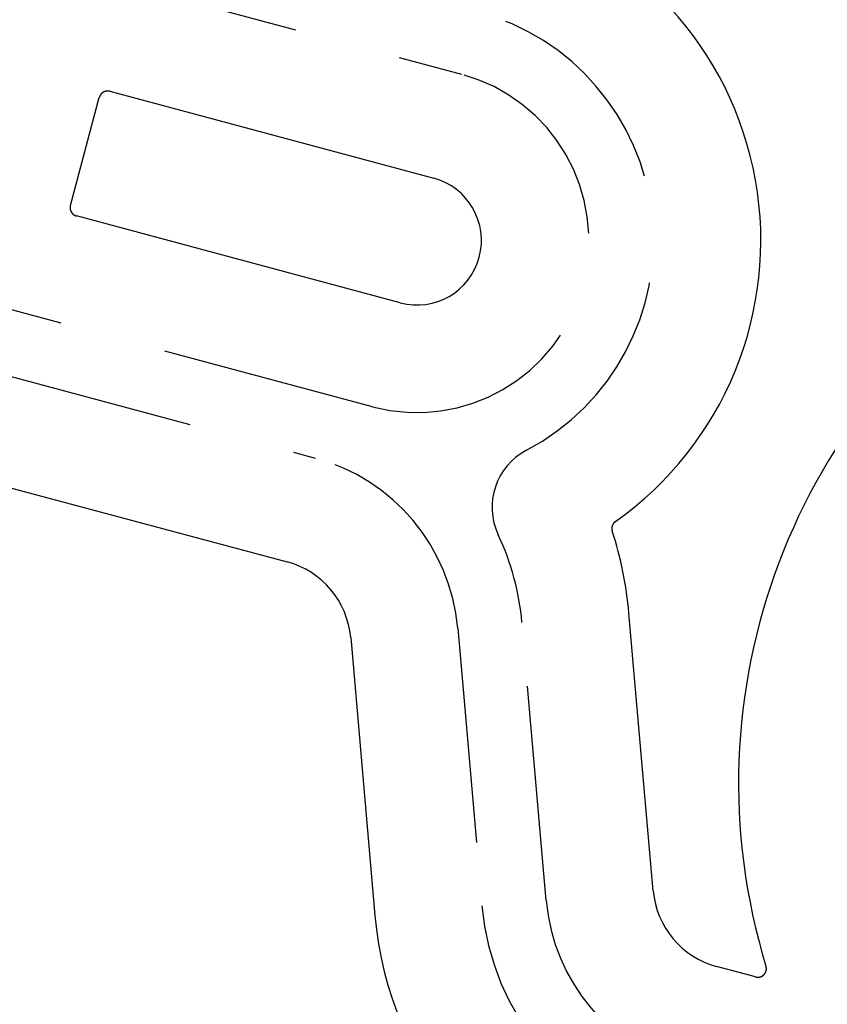
# Model space of a CAD drawing. Extents: x 190 to 450, y -416 to 386.
# Drawn here: x 322 to 332, y -293 to -282 of the extents above; entities that cross this region are included whole.
import ezdxf

# ---------------------------------------------------------------- set-up
doc = ezdxf.new("R2010")
doc.units = 0
doc.header["$LTSCALE"] = 10
doc.linetypes.add('VERDECKT', pattern=[0.375, 0.25, -0.125])
doc.layers.get('0').update_dxf_attribs({"linetype": 'CONTINUOUS'})
doc.layers.add('STEMPEL', color=3, linetype='CONTINUOUS')

# ---------------------------------------------------------------- blocks, each defined once
blk = doc.blocks.new('A$C021FFA8E')
at = {"color": 1, "linetype": 'VERDECKT'}
for p, q in [((2.67353, 4.52633), (7.0202, 3.36165)), ((5.98492, -0.50206), (1.63825, 0.66263)), ((1.44414, -0.06182), (5.3172, -1.0996)), ((6.9763, -3.07683), (7.25877, -6.30557)), ((8.00592, -6.2402), (7.72344, -3.01147))]:
    blk.add_line(p, q, dxfattribs=at)
for p, q in [((2.47062, 1.83722), (2.80709, 3.09292)), ((2.92956, 3.16363), (6.69667, 2.15424)), ((6.30844, 0.70535), (2.54133, 1.71474)), ((1.70017, -1.42451), (4.99368, -2.30701)), ((9.25116, -6.13125), (8.96869, -2.90252)), ((5.73105, -3.18578), (6.01353, -6.41451)), ((10.44103, -7.13127), (9.98854, -7.01002))]:
    blk.add_line(p, q)
for points in [[(2.92956, 3.16363, 0), (2.92917, 3.16374, 0), (2.92877, 3.16384, 0), (2.92837, 3.16394, 0), (2.92797, 3.16405, 0), (2.92757, 3.16414, 0), (2.92717, 3.16424, 0), (2.92677, 3.16434, 0), (2.92637, 3.16443, 0), (2.92597, 3.16452, 0), (2.92557, 3.16461, 0), (2.92517, 3.1647, 0), (2.92477, 3.16479, 0), (2.92437, 3.16488, 0), (2.92397, 3.16496, 0), (2.92357, 3.16504, 0), (2.92317, 3.16512, 0), (2.92276, 3.1652, 0), (2.92236, 3.16528, 0), (2.92196, 3.16536, 0), (2.92155, 3.16543, 0), (2.92115, 3.1655, 0), (2.92075, 3.16557, 0), (2.92034, 3.16564, 0), (2.91994, 3.16571, 0), (2.91954, 3.16578, 0), (2.91913, 3.16584, 0), (2.91873, 3.1659, 0), (2.91832, 3.16596, 0), (2.91792, 3.16602, 0), (2.91751, 3.16608, 0), (2.9171, 3.16614, 0), (2.9167, 3.16619, 0), (2.91629, 3.16624, 0), (2.91589, 3.16629, 0), (2.91548, 3.16634, 0), (2.91507, 3.16639, 0), (2.91467, 3.16643, 0), (2.91426, 3.16648, 0), (2.91385, 3.16652, 0), (2.91344, 3.16656, 0), (2.91304, 3.1666, 0), (2.91263, 3.16664, 0), (2.91222, 3.16667, 0), (2.91181, 3.16671, 0), (2.91141, 3.16674, 0), (2.911, 3.16677, 0), (2.91059, 3.1668, 0), (2.91018, 3.16683, 0), (2.90977, 3.16685, 0), (2.90936, 3.16688, 0), (2.90896, 3.1669, 0), (2.90855, 3.16692, 0), (2.90814, 3.16694, 0), (2.90773, 3.16696, 0), (2.90732, 3.16697, 0), (2.90691, 3.16699, 0), (2.9065, 3.167, 0), (2.90609, 3.16701, 0), (2.90568, 3.16702, 0), (2.90527, 3.16703, 0), (2.90487, 3.16703, 0), (2.90446, 3.16704, 0), (2.90405, 3.16704, 0), (2.90364, 3.16704, 0), (2.90323, 3.16704, 0), (2.90282, 3.16704, 0), (2.90241, 3.16703, 0), (2.902, 3.16703, 0), (2.90159, 3.16702, 0), (2.90118, 3.16701, 0), (2.90077, 3.167, 0), (2.90036, 3.16699, 0), (2.89995, 3.16697, 0), (2.89954, 3.16695, 0), (2.89913, 3.16694, 0), (2.89872, 3.16692, 0), (2.89831, 3.1669, 0), (2.8979, 3.16687, 0), (2.89749, 3.16685, 0), (2.89709, 3.16682, 0), (2.89668, 3.16679, 0), (2.89627, 3.16677, 0), (2.89586, 3.16673, 0), (2.89545, 3.1667, 0), (2.89504, 3.16667, 0), (2.89463, 3.16663, 0), (2.89422, 3.16659, 0), (2.89381, 3.16655, 0), (2.89341, 3.16651, 0), (2.893, 3.16647, 0), (2.89259, 3.16642, 0), (2.89218, 3.16638, 0), (2.89177, 3.16633, 0), (2.89136, 3.16628, 0), (2.89096, 3.16623, 0), (2.89055, 3.16617, 0), (2.89014, 3.16612, 0), (2.88973, 3.16606, 0), (2.88933, 3.166, 0), (2.88892, 3.16594, 0), (2.88851, 3.16588, 0), (2.88811, 3.16582, 0), (2.8877, 3.16576, 0), (2.8873, 3.16569, 0), (2.88689, 3.16562, 0), (2.88649, 3.16555, 0), (2.88608, 3.16548, 0), (2.88568, 3.16541, 0), (2.88528, 3.16533, 0), (2.88487, 3.16526, 0), (2.88447, 3.16518, 0), (2.88407, 3.1651, 0), (2.88367, 3.16502, 0), (2.88327, 3.16493, 0), (2.88287, 3.16485, 0), (2.88246, 3.16476, 0), (2.88206, 3.16468, 0), (2.88166, 3.16459, 0), (2.88126, 3.1645, 0), (2.88087, 3.1644, 0), (2.88047, 3.16431, 0), (2.88007, 3.16421, 0), (2.87967, 3.16412, 0), (2.87927, 3.16402, 0), (2.87888, 3.16392, 0), (2.87848, 3.16381, 0), (2.87808, 3.16371, 0), (2.87769, 3.1636, 0), (2.87729, 3.1635, 0), (2.8769, 3.16339, 0), (2.8765, 3.16328, 0), (2.87611, 3.16316, 0), (2.87572, 3.16305, 0), (2.87532, 3.16294, 0), (2.87493, 3.16282, 0), (2.87454, 3.1627, 0), (2.87415, 3.16258, 0), (2.87376, 3.16246, 0), (2.87337, 3.16234, 0), (2.87298, 3.16221, 0), (2.87259, 3.16208, 0), (2.8722, 3.16196, 0), (2.87181, 3.16183, 0), (2.87142, 3.1617, 0), (2.87104, 3.16156, 0), (2.87065, 3.16143, 0), (2.87027, 3.16129, 0), (2.86988, 3.16115, 0), (2.86949, 3.16102, 0), (2.86911, 3.16087, 0), (2.86873, 3.16073, 0), (2.86834, 3.16059, 0), (2.86796, 3.16044, 0), (2.86758, 3.1603, 0), (2.8672, 3.16015, 0), (2.86682, 3.16, 0), (2.86644, 3.15985, 0), (2.86606, 3.15969, 0), (2.86568, 3.15954, 0), (2.8653, 3.15938, 0), (2.86492, 3.15922, 0), (2.86454, 3.15906, 0), (2.86417, 3.1589, 0), (2.86379, 3.15874, 0), (2.86342, 3.15858, 0), (2.86304, 3.15841, 0), (2.86267, 3.15824, 0), (2.86229, 3.15807, 0), (2.86192, 3.1579, 0), (2.86155, 3.15773, 0), (2.86118, 3.15756, 0), (2.86081, 3.15738, 0), (2.86044, 3.15721, 0), (2.86007, 3.15703, 0), (2.8597, 3.15685, 0), (2.85933, 3.15667, 0), (2.85896, 3.15649, 0), (2.8586, 3.1563, 0), (2.85823, 3.15612, 0), (2.85787, 3.15593, 0), (2.8575, 3.15574, 0), (2.85714, 3.15555, 0), (2.85677, 3.15536, 0), (2.85641, 3.15516, 0), (2.85605, 3.15497, 0), (2.85569, 3.15477, 0), (2.85533, 3.15457, 0), (2.85497, 3.15437, 0), (2.85461, 3.15417, 0), (2.85425, 3.15397, 0), (2.8539, 3.15377, 0), (2.85354, 3.15356, 0), (2.85319, 3.15336, 0), (2.85283, 3.15315, 0), (2.85248, 3.15294, 0), (2.85213, 3.15273, 0), (2.85177, 3.15251, 0), (2.85142, 3.1523, 0), (2.85107, 3.15208, 0), (2.85073, 3.15187, 0), (2.85038, 3.15165, 0), (2.85003, 3.15143, 0), (2.84969, 3.15121, 0), (2.84934, 3.15099, 0), (2.849, 3.15076, 0), (2.84865, 3.15054, 0), (2.84831, 3.15031, 0), (2.84797, 3.15009, 0), (2.84763, 3.14986, 0), (2.84729, 3.14963, 0), (2.84695, 3.14939, 0), (2.84662, 3.14916, 0), (2.84628, 3.14893, 0), (2.84595, 3.14869, 0), (2.84561, 3.14845, 0), (2.84528, 3.14821, 0), (2.84495, 3.14797, 0), (2.84462, 3.14773, 0), (2.84429, 3.14749, 0), (2.84396, 3.14725, 0), (2.84363, 3.147, 0), (2.8433, 3.14675, 0), (2.84298, 3.14651, 0), (2.84265, 3.14626, 0), (2.84233, 3.14601, 0), (2.842, 3.14576, 0), (2.84168, 3.1455, 0), (2.84136, 3.14525, 0), (2.84104, 3.14499, 0), (2.84072, 3.14474, 0), (2.84041, 3.14448, 0), (2.84009, 3.14422, 0), (2.83978, 3.14396, 0), (2.83946, 3.14369, 0), (2.83915, 3.14343, 0), (2.83884, 3.14317, 0), (2.83852, 3.1429, 0), (2.83821, 3.14263, 0), (2.83791, 3.14236, 0), (2.8376, 3.14209, 0), (2.83729, 3.14182, 0), (2.83699, 3.14155, 0), (2.83668, 3.14128, 0), (2.83638, 3.141, 0), (2.83608, 3.14073, 0), (2.83578, 3.14045, 0), (2.83548, 3.14017, 0), (2.83518, 3.13989, 0), (2.83488, 3.13961, 0), (2.83458, 3.13933, 0), (2.83429, 3.13904, 0), (2.83399, 3.13876, 0), (2.8337, 3.13847, 0), (2.83341, 3.13819, 0), (2.83312, 3.1379, 0), (2.83283, 3.13761, 0), (2.83254, 3.13732, 0), (2.83225, 3.13703, 0), (2.83197, 3.13673, 0), (2.83168, 3.13644, 0), (2.8314, 3.13614, 0), (2.83111, 3.13585, 0), (2.83083, 3.13555, 0), (2.83055, 3.13525, 0), (2.83027, 3.13495, 0), (2.83, 3.13465, 0), (2.82972, 3.13434, 0), (2.82944, 3.13404, 0), (2.82917, 3.13374, 0), (2.8289, 3.13343, 0), (2.82863, 3.13312, 0), (2.82836, 3.13281, 0), (2.82809, 3.1325, 0), (2.82782, 3.13219, 0), (2.82755, 3.13188, 0), (2.82729, 3.13157, 0), (2.82702, 3.13125, 0), (2.82676, 3.13094, 0), (2.8265, 3.13062, 0), (2.82624, 3.1303, 0), (2.82598, 3.12999, 0), (2.82572, 3.12967, 0), (2.82546, 3.12935, 0), (2.82521, 3.12902, 0), (2.82495, 3.1287, 0), (2.8247, 3.12838, 0), (2.82445, 3.12805, 0), (2.8242, 3.12772, 0), (2.82395, 3.1274, 0), (2.8237, 3.12707, 0), (2.82346, 3.12674, 0), (2.82321, 3.12641, 0), (2.82297, 3.12608, 0), (2.82273, 3.12575, 0), (2.82249, 3.12541, 0), (2.82225, 3.12508, 0), (2.82201, 3.12474, 0), (2.82177, 3.12441, 0), (2.82154, 3.12407, 0), (2.8213, 3.12373, 0), (2.82107, 3.12339, 0), (2.82084, 3.12305, 0), (2.82061, 3.12271, 0), (2.82038, 3.12237, 0), (2.82016, 3.12203, 0), (2.81993, 3.12169, 0), (2.81971, 3.12134, 0), (2.81949, 3.121, 0), (2.81927, 3.12065, 0), (2.81905, 3.1203, 0), (2.81883, 3.11996, 0), (2.81861, 3.11961, 0), (2.8184, 3.11926, 0), (2.81818, 3.11891, 0), (2.81797, 3.11855, 0), (2.81776, 3.1182, 0), (2.81755, 3.11785, 0), (2.81734, 3.11749, 0), (2.81714, 3.11714, 0), (2.81693, 3.11678, 0), (2.81673, 3.11643, 0), (2.81652, 3.11607, 0), (2.81632, 3.11571, 0), (2.81612, 3.11535, 0), (2.81593, 3.11499, 0), (2.81573, 3.11463, 0), (2.81554, 3.11427, 0), (2.81534, 3.11391, 0), (2.81515, 3.11354, 0), (2.81496, 3.11318, 0), (2.81477, 3.11281, 0), (2.81458, 3.11245, 0), (2.8144, 3.11208, 0), (2.81421, 3.11171, 0), (2.81403, 3.11135, 0), (2.81385, 3.11098, 0), (2.81367, 3.11061, 0), (2.81349, 3.11024, 0), (2.81331, 3.10987, 0), (2.81314, 3.10949, 0), (2.81297, 3.10912, 0), (2.81279, 3.10875, 0), (2.81262, 3.10837, 0), (2.81245, 3.108, 0), (2.81229, 3.10762, 0), (2.81212, 3.10725, 0), (2.81196, 3.10687, 0), (2.81179, 3.1065, 0), (2.81163, 3.10612, 0), (2.81147, 3.10574, 0), (2.81131, 3.10536, 0), (2.81116, 3.10498, 0), (2.811, 3.1046, 0), (2.81085, 3.10422, 0), (2.8107, 3.10384, 0), (2.81055, 3.10346, 0), (2.8104, 3.10307, 0), (2.81025, 3.10269, 0), (2.81011, 3.10231, 0), (2.80996, 3.10192, 0), (2.80982, 3.10154, 0), (2.80968, 3.10115, 0), (2.80954, 3.10076, 0), (2.8094, 3.10038, 0), (2.80926, 3.09999, 0), (2.80913, 3.0996, 0), (2.809, 3.09921, 0), (2.80887, 3.09882, 0), (2.80874, 3.09843, 0), (2.80861, 3.09804, 0), (2.80848, 3.09765, 0), (2.80836, 3.09726, 0), (2.80823, 3.09687, 0), (2.80811, 3.09648, 0), (2.80799, 3.09608, 0), (2.80787, 3.09569, 0), (2.80776, 3.0953, 0), (2.80764, 3.0949, 0), (2.80753, 3.09451, 0), (2.80741, 3.09411, 0), (2.8073, 3.09372, 0), (2.8072, 3.09332, 0), (2.80709, 3.09292, 0)], [(2.47062, 1.83722, 0), (2.47052, 1.83682, 0), (2.47041, 1.83642, 0), (2.47031, 1.83603, 0), (2.47021, 1.83563, 0), (2.47011, 1.83523, 0), (2.47001, 1.83483, 0), (2.46992, 1.83443, 0), (2.46982, 1.83403, 0), (2.46973, 1.83363, 0), (2.46964, 1.83323, 0), (2.46955, 1.83283, 0), (2.46947, 1.83243, 0), (2.46938, 1.83203, 0), (2.4693, 1.83163, 0), (2.46921, 1.83122, 0), (2.46913, 1.83082, 0), (2.46905, 1.83042, 0), (2.46898, 1.83002, 0), (2.4689, 1.82961, 0), (2.46883, 1.82921, 0), (2.46875, 1.82881, 0), (2.46868, 1.8284, 0), (2.46861, 1.828, 0), (2.46855, 1.8276, 0), (2.46848, 1.82719, 0), (2.46842, 1.82679, 0), (2.46835, 1.82638, 0), (2.46829, 1.82598, 0), (2.46823, 1.82557, 0), (2.46818, 1.82517, 0), (2.46812, 1.82476, 0), (2.46807, 1.82435, 0), (2.46801, 1.82395, 0), (2.46796, 1.82354, 0), (2.46791, 1.82314, 0), (2.46787, 1.82273, 0), (2.46782, 1.82232, 0), (2.46778, 1.82192, 0), (2.46773, 1.82151, 0), (2.46769, 1.8211, 0), (2.46765, 1.82069, 0), (2.46762, 1.82029, 0), (2.46758, 1.81988, 0), (2.46755, 1.81947, 0), (2.46751, 1.81906, 0), (2.46748, 1.81865, 0), (2.46745, 1.81825, 0), (2.46743, 1.81784, 0), (2.4674, 1.81743, 0), (2.46738, 1.81702, 0), (2.46736, 1.81661, 0), (2.46733, 1.8162, 0), (2.46732, 1.81579, 0), (2.4673, 1.81539, 0), (2.46728, 1.81498, 0), (2.46727, 1.81457, 0), (2.46726, 1.81416, 0), (2.46725, 1.81375, 0), (2.46724, 1.81334, 0), (2.46723, 1.81293, 0), (2.46722, 1.81252, 0), (2.46722, 1.81211, 0), (2.46722, 1.8117, 0), (2.46722, 1.81129, 0), (2.46722, 1.81088, 0), (2.46722, 1.81047, 0), (2.46722, 1.81006, 0), (2.46723, 1.80965, 0), (2.46724, 1.80925, 0), (2.46725, 1.80884, 0), (2.46726, 1.80843, 0), (2.46727, 1.80802, 0), (2.46729, 1.80761, 0), (2.4673, 1.8072, 0), (2.46732, 1.80679, 0), (2.46734, 1.80638, 0), (2.46736, 1.80597, 0), (2.46738, 1.80556, 0), (2.46741, 1.80515, 0), (2.46743, 1.80474, 0), (2.46746, 1.80433, 0), (2.46749, 1.80392, 0), (2.46752, 1.80351, 0), (2.46756, 1.8031, 0), (2.46759, 1.8027, 0), (2.46763, 1.80229, 0), (2.46766, 1.80188, 0), (2.4677, 1.80147, 0), (2.46775, 1.80106, 0), (2.46779, 1.80065, 0), (2.46783, 1.80024, 0), (2.46788, 1.79984, 0), (2.46793, 1.79943, 0), (2.46798, 1.79902, 0), (2.46803, 1.79861, 0), (2.46808, 1.7982, 0), (2.46814, 1.7978, 0), (2.46819, 1.79739, 0), (2.46825, 1.79698, 0), (2.46831, 1.79658, 0), (2.46837, 1.79617, 0), (2.46844, 1.79576, 0), (2.4685, 1.79536, 0), (2.46857, 1.79495, 0), (2.46864, 1.79455, 0), (2.4687, 1.79414, 0), (2.46878, 1.79374, 0), (2.46885, 1.79334, 0), (2.46892, 1.79293, 0), (2.469, 1.79253, 0), (2.46908, 1.79213, 0), (2.46916, 1.79173, 0), (2.46924, 1.79132, 0), (2.46932, 1.79092, 0), (2.46941, 1.79052, 0), (2.46949, 1.79012, 0), (2.46958, 1.78972, 0), (2.46967, 1.78932, 0), (2.46976, 1.78892, 0), (2.46985, 1.78852, 0), (2.46995, 1.78812, 0), (2.47004, 1.78772, 0), (2.47014, 1.78733, 0), (2.47024, 1.78693, 0), (2.47034, 1.78653, 0), (2.47044, 1.78614, 0), (2.47055, 1.78574, 0), (2.47065, 1.78534, 0), (2.47076, 1.78495, 0), (2.47087, 1.78455, 0), (2.47098, 1.78416, 0), (2.47109, 1.78377, 0), (2.47121, 1.78337, 0), (2.47132, 1.78298, 0), (2.47144, 1.78259, 0), (2.47156, 1.7822, 0), (2.47168, 1.78181, 0), (2.4718, 1.78141, 0), (2.47192, 1.78102, 0), (2.47205, 1.78063, 0), (2.47217, 1.78025, 0), (2.4723, 1.77986, 0), (2.47243, 1.77947, 0), (2.47256, 1.77908, 0), (2.47269, 1.77869, 0), (2.47283, 1.77831, 0), (2.47296, 1.77792, 0), (2.4731, 1.77754, 0), (2.47324, 1.77715, 0), (2.47338, 1.77677, 0), (2.47352, 1.77638, 0), (2.47367, 1.776, 0), (2.47381, 1.77562, 0), (2.47396, 1.77523, 0), (2.47411, 1.77485, 0), (2.47426, 1.77447, 0), (2.47441, 1.77409, 0), (2.47456, 1.77371, 0), (2.47472, 1.77333, 0), (2.47487, 1.77296, 0), (2.47503, 1.77258, 0), (2.47519, 1.7722, 0), (2.47535, 1.77182, 0), (2.47552, 1.77145, 0), (2.47568, 1.77107, 0), (2.47585, 1.7707, 0), (2.47601, 1.77032, 0), (2.47618, 1.76995, 0), (2.47635, 1.76958, 0), (2.47652, 1.76921, 0), (2.4767, 1.76883, 0), (2.47687, 1.76846, 0), (2.47705, 1.76809, 0), (2.47723, 1.76772, 0), (2.47741, 1.76736, 0), (2.47759, 1.76699, 0), (2.47777, 1.76662, 0), (2.47796, 1.76625, 0), (2.47814, 1.76589, 0), (2.47833, 1.76552, 0), (2.47852, 1.76516, 0), (2.47871, 1.76479, 0), (2.4789, 1.76443, 0), (2.47909, 1.76407, 0), (2.47929, 1.76371, 0), (2.47948, 1.76335, 0), (2.47968, 1.76299, 0), (2.47988, 1.76263, 0), (2.48008, 1.76227, 0), (2.48028, 1.76191, 0), (2.48049, 1.76155, 0), (2.48069, 1.7612, 0), (2.4809, 1.76084, 0), (2.48111, 1.76049, 0), (2.48132, 1.76013, 0), (2.48153, 1.75978, 0), (2.48174, 1.75943, 0), (2.48196, 1.75908, 0), (2.48217, 1.75873, 0), (2.48239, 1.75838, 0), (2.48261, 1.75803, 0), (2.48283, 1.75769, 0), (2.48305, 1.75734, 0), (2.48327, 1.757, 0), (2.48349, 1.75665, 0), (2.48372, 1.75631, 0), (2.48394, 1.75597, 0), (2.48417, 1.75563, 0), (2.4844, 1.75529, 0), (2.48463, 1.75495, 0), (2.48486, 1.75461, 0), (2.4851, 1.75427, 0), (2.48533, 1.75394, 0), (2.48557, 1.7536, 0), (2.4858, 1.75327, 0), (2.48604, 1.75294, 0), (2.48628, 1.7526, 0), (2.48652, 1.75227, 0), (2.48677, 1.75194, 0), (2.48701, 1.75161, 0), (2.48725, 1.75129, 0), (2.4875, 1.75096, 0), (2.48775, 1.75063, 0), (2.488, 1.75031, 0), (2.48825, 1.74998, 0), (2.4885, 1.74966, 0), (2.48875, 1.74934, 0), (2.48901, 1.74902, 0), (2.48926, 1.7487, 0), (2.48952, 1.74838, 0), (2.48978, 1.74806, 0), (2.49004, 1.74775, 0), (2.4903, 1.74743, 0), (2.49056, 1.74712, 0), (2.49083, 1.7468, 0), (2.49109, 1.74649, 0), (2.49136, 1.74618, 0), (2.49162, 1.74587, 0), (2.49189, 1.74556, 0), (2.49216, 1.74525, 0), (2.49243, 1.74495, 0), (2.49271, 1.74464, 0), (2.49298, 1.74434, 0), (2.49325, 1.74403, 0), (2.49353, 1.74373, 0), (2.49381, 1.74343, 0), (2.49409, 1.74313, 0), (2.49437, 1.74283, 0), (2.49465, 1.74254, 0), (2.49493, 1.74224, 0), (2.49521, 1.74194, 0), (2.4955, 1.74165, 0), (2.49578, 1.74136, 0), (2.49607, 1.74106, 0), (2.49636, 1.74077, 0), (2.49665, 1.74048, 0), (2.49694, 1.7402, 0), (2.49723, 1.73991, 0), (2.49752, 1.73962, 0), (2.49782, 1.73934, 0), (2.49811, 1.73905, 0), (2.49841, 1.73877, 0), (2.49871, 1.73849, 0), (2.49901, 1.73821, 0), (2.49931, 1.73793, 0), (2.49961, 1.73765, 0), (2.49991, 1.73738, 0), (2.50022, 1.7371, 0), (2.50052, 1.73683, 0), (2.50083, 1.73655, 0), (2.50113, 1.73628, 0), (2.50144, 1.73601, 0), (2.50175, 1.73574, 0), (2.50206, 1.73547, 0), (2.50237, 1.73521, 0), (2.50269, 1.73494, 0), (2.503, 1.73468, 0), (2.50332, 1.73441, 0), (2.50363, 1.73415, 0), (2.50395, 1.73389, 0), (2.50427, 1.73363, 0), (2.50459, 1.73338, 0), (2.50491, 1.73312, 0), (2.50523, 1.73286, 0), (2.50556, 1.73261, 0), (2.50588, 1.73236, 0), (2.50621, 1.7321, 0), (2.50653, 1.73185, 0), (2.50686, 1.73161, 0), (2.50719, 1.73136, 0), (2.50752, 1.73111, 0), (2.50785, 1.73087, 0), (2.50818, 1.73062, 0), (2.50851, 1.73038, 0), (2.50884, 1.73014, 0), (2.50918, 1.7299, 0), (2.50951, 1.72967, 0), (2.50985, 1.72943, 0), (2.51018, 1.72919, 0), (2.51052, 1.72896, 0), (2.51086, 1.72873, 0), (2.5112, 1.7285, 0), (2.51154, 1.72827, 0), (2.51188, 1.72804, 0), (2.51223, 1.72781, 0), (2.51257, 1.72759, 0), (2.51291, 1.72736, 0), (2.51326, 1.72714, 0), (2.51361, 1.72692, 0), (2.51395, 1.7267, 0), (2.5143, 1.72648, 0), (2.51465, 1.72627, 0), (2.515, 1.72605, 0), (2.51535, 1.72584, 0), (2.5157, 1.72563, 0), (2.51605, 1.72542, 0), (2.51641, 1.72521, 0), (2.51676, 1.725, 0), (2.51712, 1.72479, 0), (2.51747, 1.72459, 0), (2.51783, 1.72438, 0), (2.51819, 1.72418, 0), (2.51855, 1.72398, 0), (2.5189, 1.72378, 0), (2.51926, 1.72358, 0), (2.51963, 1.72339, 0), (2.51999, 1.72319, 0), (2.52035, 1.723, 0), (2.52071, 1.72281, 0), (2.52108, 1.72262, 0), (2.52144, 1.72243, 0), (2.52181, 1.72224, 0), (2.52218, 1.72205, 0), (2.52254, 1.72187, 0), (2.52291, 1.72169, 0), (2.52328, 1.72151, 0), (2.52365, 1.72133, 0), (2.52402, 1.72115, 0), (2.52439, 1.72097, 0), (2.52476, 1.7208, 0), (2.52514, 1.72062, 0), (2.52551, 1.72045, 0), (2.52588, 1.72028, 0), (2.52626, 1.72011, 0), (2.52663, 1.71994, 0), (2.52701, 1.71978, 0), (2.52738, 1.71961, 0), (2.52776, 1.71945, 0), (2.52814, 1.71929, 0), (2.52852, 1.71913, 0), (2.5289, 1.71897, 0), (2.52928, 1.71881, 0), (2.52966, 1.71866, 0), (2.53004, 1.7185, 0), (2.53042, 1.71835, 0), (2.5308, 1.7182, 0), (2.53118, 1.71805, 0), (2.53157, 1.71791, 0), (2.53195, 1.71776, 0), (2.53234, 1.71762, 0), (2.53272, 1.71747, 0), (2.53311, 1.71733, 0), (2.53349, 1.71719, 0), (2.53388, 1.71706, 0), (2.53427, 1.71692, 0), (2.53466, 1.71679, 0), (2.53504, 1.71665, 0), (2.53543, 1.71652, 0), (2.53582, 1.71639, 0), (2.53621, 1.71626, 0), (2.5366, 1.71614, 0), (2.537, 1.71601, 0), (2.53739, 1.71589, 0), (2.53778, 1.71577, 0), (2.53817, 1.71565, 0), (2.53857, 1.71553, 0), (2.53896, 1.71541, 0), (2.53935, 1.7153, 0), (2.53975, 1.71518, 0), (2.54014, 1.71507, 0), (2.54054, 1.71496, 0), (2.54094, 1.71485, 0), (2.54133, 1.71474, 0)], [(8.81094, -1.83691, 0), (8.81061, -1.83714, 0), (8.81029, -1.83738, 0), (8.80997, -1.83761, 0), (8.80964, -1.83785, 0), (8.80932, -1.83808, 0), (8.809, -1.83832, 0), (8.80868, -1.83856, 0), (8.80836, -1.8388, 0), (8.80804, -1.83904, 0), (8.80773, -1.83928, 0), (8.80741, -1.83953, 0), (8.80709, -1.83977, 0), (8.80678, -1.84002, 0), (8.80647, -1.84026, 0), (8.80616, -1.84051, 0), (8.80585, -1.84076, 0), (8.80554, -1.84101, 0), (8.80523, -1.84127, 0), (8.80492, -1.84152, 0), (8.80461, -1.84177, 0), (8.80431, -1.84203, 0), (8.804, -1.84229, 0), (8.8037, -1.84255, 0), (8.8034, -1.8428, 0), (8.8031, -1.84307, 0), (8.80279, -1.84333, 0), (8.8025, -1.84359, 0), (8.8022, -1.84385, 0), (8.8019, -1.84412, 0), (8.8016, -1.84439, 0), (8.80131, -1.84465, 0), (8.80102, -1.84492, 0), (8.80072, -1.84519, 0), (8.80043, -1.84546, 0), (8.80014, -1.84573, 0), (8.79985, -1.84601, 0), (8.79956, -1.84628, 0), (8.79928, -1.84656, 0), (8.79899, -1.84683, 0), (8.7987, -1.84711, 0), (8.79842, -1.84739, 0), (8.79814, -1.84767, 0), (8.79786, -1.84795, 0), (8.79758, -1.84823, 0), (8.7973, -1.84852, 0), (8.79702, -1.8488, 0), (8.79674, -1.84909, 0), (8.79647, -1.84938, 0), (8.79619, -1.84966, 0), (8.79592, -1.84995, 0), (8.79564, -1.85024, 0), (8.79537, -1.85053, 0), (8.7951, -1.85082, 0), (8.79483, -1.85112, 0), (8.79457, -1.85141, 0), (8.7943, -1.85171, 0), (8.79403, -1.852, 0), (8.79377, -1.8523, 0), (8.79351, -1.8526, 0), (8.79324, -1.8529, 0), (8.79298, -1.8532, 0), (8.79272, -1.8535, 0), (8.79247, -1.8538, 0), (8.79221, -1.85411, 0), (8.79195, -1.85441, 0), (8.7917, -1.85472, 0), (8.79144, -1.85503, 0), (8.79119, -1.85533, 0), (8.79094, -1.85564, 0), (8.79069, -1.85595, 0), (8.79044, -1.85626, 0), (8.79019, -1.85658, 0), (8.78995, -1.85689, 0), (8.7897, -1.8572, 0), (8.78946, -1.85752, 0), (8.78922, -1.85783, 0), (8.78897, -1.85815, 0), (8.78873, -1.85847, 0), (8.78849, -1.85879, 0), (8.78826, -1.85911, 0), (8.78802, -1.85943, 0), (8.78779, -1.85975, 0), (8.78755, -1.86007, 0), (8.78732, -1.8604, 0), (8.78709, -1.86072, 0), (8.78686, -1.86105, 0), (8.78663, -1.86138, 0), (8.7864, -1.8617, 0), (8.78617, -1.86203, 0), (8.78595, -1.86236, 0), (8.78573, -1.86269, 0), (8.7855, -1.86302, 0), (8.78528, -1.86336, 0), (8.78506, -1.86369, 0), (8.78484, -1.86402, 0), (8.78463, -1.86436, 0), (8.78441, -1.8647, 0), (8.78419, -1.86503, 0), (8.78398, -1.86537, 0), (8.78377, -1.86571, 0), (8.78356, -1.86605, 0), (8.78335, -1.86639, 0), (8.78314, -1.86673, 0), (8.78294, -1.86707, 0), (8.78273, -1.86742, 0), (8.78253, -1.86776, 0), (8.78232, -1.8681, 0), (8.78212, -1.86845, 0), (8.78192, -1.86879, 0), (8.78173, -1.86914, 0), (8.78153, -1.86949, 0), (8.78134, -1.86984, 0), (8.78114, -1.87018, 0), (8.78095, -1.87053, 0), (8.78076, -1.87088, 0), (8.78057, -1.87123, 0), (8.78038, -1.87159, 0), (8.78019, -1.87194, 0), (8.78001, -1.87229, 0), (8.77983, -1.87264, 0), (8.77964, -1.873, 0), (8.77946, -1.87335, 0), (8.77928, -1.87371, 0), (8.7791, -1.87407, 0), (8.77893, -1.87442, 0), (8.77875, -1.87478, 0), (8.77858, -1.87514, 0), (8.77841, -1.8755, 0), (8.77824, -1.87586, 0), (8.77807, -1.87622, 0), (8.7779, -1.87658, 0), (8.77773, -1.87694, 0), (8.77757, -1.8773, 0), (8.7774, -1.87767, 0), (8.77724, -1.87803, 0), (8.77708, -1.87839, 0), (8.77692, -1.87876, 0), (8.77676, -1.87912, 0), (8.77661, -1.87949, 0), (8.77645, -1.87986, 0), (8.7763, -1.88022, 0), (8.77615, -1.88059, 0), (8.776, -1.88096, 0), (8.77585, -1.88133, 0), (8.7757, -1.8817, 0), (8.77555, -1.88207, 0), (8.77541, -1.88244, 0), (8.77527, -1.88281, 0), (8.77513, -1.88318, 0), (8.77499, -1.88355, 0), (8.77485, -1.88393, 0), (8.77471, -1.8843, 0), (8.77457, -1.88467, 0), (8.77444, -1.88505, 0), (8.77431, -1.88542, 0), (8.77418, -1.8858, 0), (8.77405, -1.88618, 0), (8.77392, -1.88655, 0), (8.77379, -1.88693, 0), (8.77367, -1.88731, 0), (8.77354, -1.88769, 0), (8.77342, -1.88807, 0), (8.7733, -1.88844, 0), (8.77318, -1.88882, 0), (8.77306, -1.8892, 0), (8.77295, -1.88959, 0), (8.77283, -1.88997, 0), (8.77272, -1.89035, 0), (8.77261, -1.89073, 0), (8.7725, -1.89111, 0), (8.77239, -1.8915, 0), (8.77228, -1.89188, 0), (8.77217, -1.89227, 0), (8.77207, -1.89265, 0), (8.77197, -1.89303, 0), (8.77187, -1.89342, 0), (8.77177, -1.89381, 0), (8.77167, -1.89419, 0), (8.77157, -1.89458, 0), (8.77148, -1.89497, 0), (8.77138, -1.89535, 0), (8.77129, -1.89574, 0), (8.7712, -1.89613, 0), (8.77111, -1.89652, 0), (8.77103, -1.89691, 0), (8.77094, -1.8973, 0), (8.77086, -1.89769, 0), (8.77077, -1.89808, 0), (8.77069, -1.89847, 0), (8.77061, -1.89886, 0), (8.77054, -1.89925, 0), (8.77046, -1.89965, 0), (8.77038, -1.90004, 0), (8.77031, -1.90043, 0), (8.77024, -1.90082, 0), (8.77017, -1.90122, 0), (8.7701, -1.90161, 0), (8.77003, -1.90201, 0), (8.76997, -1.9024, 0), (8.7699, -1.9028, 0), (8.76984, -1.90319, 0), (8.76978, -1.90358, 0), (8.76972, -1.90398, 0), (8.76966, -1.90437, 0), (8.76961, -1.90477, 0), (8.76955, -1.90517, 0), (8.7695, -1.90556, 0), (8.76945, -1.90596, 0), (8.7694, -1.90635, 0), (8.76935, -1.90675, 0), (8.76931, -1.90715, 0), (8.76926, -1.90754, 0), (8.76922, -1.90794, 0), (8.76918, -1.90834, 0), (8.76914, -1.90873, 0), (8.7691, -1.90913, 0), (8.76906, -1.90953, 0), (8.76903, -1.90993, 0), (8.76899, -1.91032, 0), (8.76896, -1.91072, 0), (8.76893, -1.91112, 0), (8.7689, -1.91152, 0), (8.76887, -1.91192, 0), (8.76885, -1.91231, 0), (8.76882, -1.91271, 0), (8.7688, -1.91311, 0), (8.76878, -1.91351, 0), (8.76876, -1.91391, 0), (8.76874, -1.91431, 0), (8.76873, -1.91471, 0), (8.76871, -1.9151, 0), (8.7687, -1.9155, 0), (8.76869, -1.9159, 0), (8.76868, -1.9163, 0), (8.76867, -1.9167, 0), (8.76866, -1.9171, 0), (8.76866, -1.9175, 0), (8.76865, -1.9179, 0), (8.76865, -1.9183, 0), (8.76865, -1.9187, 0), (8.76865, -1.91909, 0), (8.76865, -1.91949, 0), (8.76866, -1.91989, 0), (8.76866, -1.92029, 0), (8.76867, -1.92069, 0), (8.76868, -1.92109, 0), (8.76869, -1.92149, 0), (8.76871, -1.92189, 0), (8.76872, -1.92229, 0), (8.76873, -1.92269, 0), (8.76875, -1.92309, 0), (8.76877, -1.92349, 0), (8.76879, -1.92388, 0), (8.76881, -1.92428, 0), (8.76884, -1.92468, 0), (8.76886, -1.92508, 0), (8.76889, -1.92548, 0), (8.76892, -1.92588, 0), (8.76895, -1.92628, 0), (8.76898, -1.92668, 0), (8.76901, -1.92707, 0), (8.76905, -1.92747, 0), (8.76908, -1.92787, 0), (8.76912, -1.92827, 0), (8.76916, -1.92867, 0), (8.7692, -1.92906, 0), (8.76924, -1.92946, 0), (8.76929, -1.92986, 0), (8.76933, -1.93025, 0), (8.76938, -1.93065, 0), (8.76943, -1.93105, 0), (8.76948, -1.93144, 0), (8.76953, -1.93184, 0), (8.76959, -1.93223, 0), (8.76964, -1.93263, 0), (8.7697, -1.93302, 0), (8.76976, -1.93342, 0), (8.76982, -1.93381, 0), (8.76988, -1.93421, 0), (8.76994, -1.9346, 0), (8.77001, -1.935, 0), (8.77007, -1.93539, 0), (8.77014, -1.93578, 0), (8.77021, -1.93618, 0), (8.77028, -1.93657, 0), (8.77035, -1.93696, 0), (8.77043, -1.93735, 0), (8.7705, -1.93774, 0), (8.77058, -1.93814, 0), (8.77066, -1.93853, 0), (8.77074, -1.93892, 0), (8.77082, -1.93931, 0), (8.77091, -1.9397, 0), (8.77099, -1.94009, 0), (8.77108, -1.94048, 0), (8.77117, -1.94087, 0), (8.77126, -1.94126, 0), (8.77135, -1.94164, 0), (8.77144, -1.94203, 0), (8.77153, -1.94242, 0), (8.77163, -1.94281, 0), (8.77173, -1.9432, 0), (8.77183, -1.94358, 0), (8.77193, -1.94397, 0), (8.77203, -1.94435, 0), (8.77213, -1.94474, 0), (8.77224, -1.94512, 0), (8.77234, -1.94551, 0), (8.77245, -1.94589, 0), (8.77256, -1.94628, 0), (8.77267, -1.94666, 0), (8.77279, -1.94704, 0), (8.7729, -1.94743, 0), (8.77302, -1.94781, 0), (8.77313, -1.94819, 0), (8.77325, -1.94857, 0), (8.77337, -1.94895, 0), (8.7735, -1.94933, 0), (8.77362, -1.94971, 0)], [(10.441, -7.13127, 0), (10.4415, -7.13139, 0), (10.4419, -7.13151, 0), (10.4424, -7.13163, 0), (10.4429, -7.13174, 0), (10.4433, -7.13186, 0), (10.4438, -7.13197, 0), (10.4443, -7.13208, 0), (10.4447, -7.13218, 0), (10.4452, -7.13229, 0), (10.4457, -7.13239, 0), (10.4461, -7.13249, 0), (10.4466, -7.13259, 0), (10.4471, -7.13269, 0), (10.4475, -7.13278, 0), (10.448, -7.13287, 0), (10.4485, -7.13296, 0), (10.4489, -7.13305, 0), (10.4494, -7.13313, 0), (10.4499, -7.13321, 0), (10.4503, -7.13329, 0), (10.4508, -7.13337, 0), (10.4513, -7.13345, 0), (10.4518, -7.13352, 0), (10.4522, -7.13359, 0), (10.4527, -7.13366, 0), (10.4532, -7.13373, 0), (10.4536, -7.13379, 0), (10.4541, -7.13385, 0), (10.4546, -7.13391, 0), (10.4551, -7.13397, 0), (10.4555, -7.13402, 0), (10.456, -7.13408, 0), (10.4565, -7.13413, 0), (10.4569, -7.13418, 0), (10.4574, -7.13422, 0), (10.4579, -7.13427, 0), (10.4584, -7.13431, 0), (10.4588, -7.13435, 0), (10.4593, -7.13439, 0), (10.4598, -7.13442, 0), (10.4603, -7.13445, 0), (10.4607, -7.13448, 0), (10.4612, -7.13451, 0), (10.4617, -7.13454, 0), (10.4622, -7.13456, 0), (10.4626, -7.13458, 0), (10.4631, -7.1346, 0), (10.4636, -7.13462, 0), (10.4641, -7.13463, 0), (10.4645, -7.13465, 0), (10.465, -7.13466, 0), (10.4655, -7.13466, 0), (10.466, -7.13467, 0), (10.4664, -7.13467, 0), (10.4669, -7.13467, 0), (10.4674, -7.13467, 0), (10.4679, -7.13467, 0), (10.4683, -7.13466, 0), (10.4688, -7.13466, 0), (10.4693, -7.13465, 0), (10.4698, -7.13463, 0), (10.4702, -7.13462, 0), (10.4707, -7.1346, 0), (10.4712, -7.13458, 0), (10.4717, -7.13456, 0), (10.4722, -7.13454, 0), (10.4726, -7.13451, 0), (10.4731, -7.13448, 0), (10.4736, -7.13445, 0), (10.4741, -7.13442, 0), (10.4745, -7.13438, 0), (10.475, -7.13435, 0), (10.4755, -7.13431, 0), (10.476, -7.13426, 0), (10.4764, -7.13422, 0), (10.4769, -7.13417, 0), (10.4774, -7.13412, 0), (10.4779, -7.13407, 0), (10.4783, -7.13402, 0), (10.4788, -7.13396, 0), (10.4793, -7.13391, 0), (10.4798, -7.13385, 0), (10.4802, -7.13378, 0), (10.4807, -7.13372, 0), (10.4812, -7.13365, 0), (10.4816, -7.13358, 0), (10.4821, -7.13351, 0), (10.4826, -7.13344, 0), (10.4831, -7.13336, 0), (10.4835, -7.13328, 0), (10.484, -7.1332, 0), (10.4845, -7.13312, 0), (10.4849, -7.13304, 0), (10.4854, -7.13295, 0), (10.4859, -7.13286, 0), (10.4863, -7.13277, 0), (10.4868, -7.13267, 0), (10.4873, -7.13258, 0), (10.4877, -7.13248, 0), (10.4882, -7.13238, 0), (10.4887, -7.13228, 0), (10.4891, -7.13217, 0), (10.4896, -7.13206, 0), (10.4901, -7.13196, 0), (10.4905, -7.13184, 0), (10.491, -7.13173, 0), (10.4915, -7.13162, 0), (10.4919, -7.1315, 0), (10.4924, -7.13138, 0), (10.4928, -7.13125, 0), (10.4933, -7.13113, 0), (10.4938, -7.131, 0), (10.4942, -7.13087, 0), (10.4947, -7.13074, 0), (10.4951, -7.13061, 0), (10.4956, -7.13048, 0), (10.496, -7.13034, 0), (10.4965, -7.1302, 0), (10.4969, -7.13006, 0), (10.4974, -7.12991, 0), (10.4979, -7.12977, 0), (10.4983, -7.12962, 0), (10.4988, -7.12947, 0), (10.4992, -7.12932, 0), (10.4997, -7.12916, 0), (10.5001, -7.129, 0), (10.5006, -7.12884, 0), (10.501, -7.12868, 0), (10.5014, -7.12852, 0), (10.5019, -7.12836, 0), (10.5023, -7.12819, 0), (10.5028, -7.12802, 0), (10.5032, -7.12785, 0), (10.5037, -7.12767, 0), (10.5041, -7.1275, 0), (10.5046, -7.12732, 0), (10.505, -7.12714, 0), (10.5054, -7.12696, 0), (10.5059, -7.12677, 0), (10.5063, -7.12659, 0), (10.5067, -7.1264, 0), (10.5072, -7.12621, 0), (10.5076, -7.12601, 0), (10.5081, -7.12582, 0), (10.5085, -7.12562, 0), (10.5089, -7.12542, 0), (10.5093, -7.12522, 0), (10.5098, -7.12502, 0), (10.5102, -7.12481, 0), (10.5106, -7.12461, 0), (10.5111, -7.1244, 0), (10.5115, -7.12418, 0), (10.5119, -7.12397, 0), (10.5123, -7.12375, 0), (10.5128, -7.12354, 0), (10.5132, -7.12332, 0), (10.5136, -7.1231, 0), (10.514, -7.12287, 0), (10.5145, -7.12265, 0), (10.5149, -7.12242, 0), (10.5153, -7.12219, 0), (10.5157, -7.12196, 0), (10.5161, -7.12172, 0), (10.5165, -7.12148, 0), (10.517, -7.12125, 0), (10.5174, -7.12101, 0), (10.5178, -7.12076, 0), (10.5182, -7.12052, 0), (10.5186, -7.12028, 0), (10.519, -7.12003, 0), (10.5194, -7.11978, 0), (10.5198, -7.11953, 0), (10.5202, -7.11927, 0), (10.5206, -7.11902, 0), (10.521, -7.11876, 0), (10.5214, -7.1185, 0), (10.5218, -7.11824, 0), (10.5222, -7.11798, 0), (10.5226, -7.11771, 0), (10.523, -7.11745, 0), (10.5234, -7.11718, 0), (10.5238, -7.11691, 0), (10.5242, -7.11664, 0), (10.5246, -7.11636, 0), (10.525, -7.11609, 0), (10.5254, -7.11581, 0), (10.5257, -7.11553, 0), (10.5261, -7.11525, 0), (10.5265, -7.11497, 0), (10.5269, -7.11468, 0), (10.5273, -7.1144, 0), (10.5277, -7.11411, 0), (10.528, -7.11382, 0), (10.5284, -7.11353, 0), (10.5288, -7.11323, 0), (10.5292, -7.11294, 0), (10.5295, -7.11264, 0), (10.5299, -7.11234, 0), (10.5303, -7.11204, 0), (10.5306, -7.11174, 0), (10.531, -7.11144, 0), (10.5314, -7.11113, 0), (10.5317, -7.11082, 0), (10.5321, -7.11051, 0), (10.5324, -7.1102, 0), (10.5328, -7.10989, 0), (10.5332, -7.10958, 0), (10.5335, -7.10926, 0), (10.5339, -7.10894, 0), (10.5342, -7.10862, 0), (10.5346, -7.1083, 0), (10.5349, -7.10798, 0), (10.5353, -7.10765, 0), (10.5356, -7.10733, 0), (10.536, -7.107, 0), (10.5363, -7.10667, 0), (10.5366, -7.10634, 0), (10.537, -7.10601, 0), (10.5373, -7.10567, 0), (10.5377, -7.10534, 0), (10.538, -7.105, 0), (10.5383, -7.10466, 0), (10.5387, -7.10432, 0), (10.539, -7.10398, 0), (10.5393, -7.10363, 0), (10.5397, -7.10329, 0), (10.54, -7.10294, 0), (10.5403, -7.10259, 0), (10.5406, -7.10224, 0), (10.5409, -7.10189, 0), (10.5413, -7.10154, 0), (10.5416, -7.10118, 0), (10.5419, -7.10082, 0), (10.5422, -7.10047, 0), (10.5425, -7.10011, 0), (10.5428, -7.09974, 0), (10.5432, -7.09938, 0), (10.5435, -7.09902, 0), (10.5438, -7.09865, 0), (10.5441, -7.09828, 0), (10.5444, -7.09791, 0), (10.5447, -7.09754, 0), (10.545, -7.09717, 0), (10.5453, -7.0968, 0), (10.5456, -7.09642, 0), (10.5459, -7.09605, 0), (10.5462, -7.09567, 0), (10.5464, -7.09529, 0), (10.5467, -7.09491, 0), (10.547, -7.09453, 0), (10.5473, -7.09414, 0), (10.5476, -7.09376, 0), (10.5479, -7.09337, 0), (10.5481, -7.09299, 0), (10.5484, -7.0926, 0), (10.5487, -7.09221, 0), (10.549, -7.09182, 0), (10.5492, -7.09143, 0), (10.5495, -7.09103, 0), (10.5498, -7.09064, 0), (10.55, -7.09024, 0), (10.5503, -7.08985, 0), (10.5506, -7.08945, 0), (10.5508, -7.08905, 0), (10.5511, -7.08865, 0), (10.5513, -7.08825, 0), (10.5516, -7.08785, 0), (10.5519, -7.08744, 0), (10.5521, -7.08704, 0), (10.5524, -7.08663, 0), (10.5526, -7.08622, 0), (10.5528, -7.08582, 0), (10.5531, -7.08541, 0), (10.5533, -7.085, 0), (10.5536, -7.08458, 0), (10.5538, -7.08417, 0), (10.554, -7.08376, 0), (10.5543, -7.08334, 0), (10.5545, -7.08293, 0), (10.5547, -7.08251, 0), (10.555, -7.08209, 0), (10.5552, -7.08167, 0), (10.5554, -7.08125, 0), (10.5556, -7.08083, 0), (10.5558, -7.08041, 0), (10.5561, -7.07998, 0), (10.5563, -7.07956, 0), (10.5565, -7.07913, 0), (10.5567, -7.07871, 0), (10.5569, -7.07828, 0), (10.5571, -7.07785, 0), (10.5573, -7.07742, 0), (10.5575, -7.07699, 0), (10.5577, -7.07656, 0), (10.5579, -7.07613, 0), (10.5581, -7.07569, 0), (10.5583, -7.07526, 0), (10.5585, -7.07482, 0), (10.5587, -7.07439, 0), (10.5589, -7.07395, 0), (10.5591, -7.07351, 0), (10.5592, -7.07307, 0), (10.5594, -7.07263, 0), (10.5596, -7.07219, 0), (10.5598, -7.07175, 0), (10.56, -7.07131, 0), (10.5601, -7.07086, 0), (10.5603, -7.07042, 0), (10.5605, -7.06998, 0), (10.5606, -7.06953, 0), (10.5608, -7.06908, 0), (10.561, -7.06863, 0), (10.5611, -7.06819, 0), (10.5613, -7.06774, 0), (10.5614, -7.06729, 0), (10.5616, -7.06684, 0), (10.5617, -7.06638, 0), (10.5619, -7.06593, 0), (10.562, -7.06548, 0), (10.5622, -7.06502, 0), (10.5623, -7.06457, 0), (10.5625, -7.06411, 0), (10.5626, -7.06366, 0), (10.5628, -7.0632, 0), (10.5629, -7.06274, 0), (10.563, -7.06228, 0), (10.5632, -7.06182, 0), (10.5633, -7.06136, 0), (10.5634, -7.0609, 0), (10.5635, -7.06044, 0), (10.5637, -7.05998, 0), (10.5638, -7.05952, 0), (10.5639, -7.05905, 0), (10.564, -7.05859, 0), (10.5641, -7.05813, 0), (10.5642, -7.05766, 0), (10.5643, -7.0572, 0), (10.5644, -7.05673, 0), (10.5645, -7.05627, 0), (10.5647, -7.0558, 0), (10.5647, -7.05533, 0), (10.5648, -7.05487, 0), (10.5649, -7.0544, 0), (10.565, -7.05393, 0), (10.5651, -7.05346, 0), (10.5652, -7.053, 0), (10.5653, -7.05253, 0), (10.5654, -7.05206, 0), (10.5655, -7.05159, 0), (10.5655, -7.05112, 0), (10.5656, -7.05065, 0), (10.5657, -7.05018, 0), (10.5658, -7.04971, 0), (10.5658, -7.04923, 0), (10.5659, -7.04876, 0), (10.566, -7.04829, 0), (10.566, -7.04782, 0), (10.5661, -7.04734, 0), (10.5662, -7.04687, 0), (10.5662, -7.0464, 0), (10.5663, -7.04593, 0), (10.5663, -7.04545, 0), (10.5664, -7.04498, 0), (10.5664, -7.0445, 0), (10.5665, -7.04403, 0), (10.5665, -7.04355, 0), (10.5666, -7.04308, 0), (10.5666, -7.0426, 0), (10.5666, -7.04213, 0), (10.5667, -7.04165, 0), (10.5667, -7.04118, 0), (10.5667, -7.0407, 0), (10.5668, -7.04022, 0), (10.5668, -7.03975, 0), (10.5668, -7.03927, 0), (10.5668, -7.0388, 0), (10.5668, -7.03832, 0), (10.5669, -7.03784, 0), (10.5669, -7.03736, 0), (10.5669, -7.03689, 0), (10.5669, -7.03641, 0), (10.5669, -7.03593, 0), (10.5669, -7.03546, 0), (10.5669, -7.03498, 0), (10.5669, -7.0345, 0), (10.5669, -7.03402, 0), (10.5669, -7.03354, 0), (10.5669, -7.03307, 0), (10.5669, -7.03259, 0), (10.5669, -7.03211, 0), (10.5669, -7.03163, 0), (10.5668, -7.03116, 0), (10.5668, -7.03068, 0), (10.5668, -7.0302, 0), (10.5668, -7.02973, 0), (10.5668, -7.02925, 0), (10.5667, -7.02877, 0), (10.5667, -7.0283, 0), (10.5667, -7.02782, 0), (10.5666, -7.02734, 0), (10.5666, -7.02687, 0), (10.5666, -7.02639, 0), (10.5665, -7.02592, 0), (10.5665, -7.02544, 0), (10.5664, -7.02497, 0), (10.5664, -7.02449, 0), (10.5663, -7.02402, 0), (10.5663, -7.02355, 0), (10.5662, -7.02307, 0), (10.5662, -7.0226, 0), (10.5661, -7.02213, 0), (10.5661, -7.02165, 0), (10.566, -7.02118, 0), (10.5659, -7.02071, 0), (10.5659, -7.02024, 0), (10.5658, -7.01977, 0), (10.5657, -7.01929, 0), (10.5656, -7.01882, 0), (10.5656, -7.01835, 0), (10.5655, -7.01788, 0), (10.5654, -7.01741, 0), (10.5653, -7.01694, 0), (10.5652, -7.01648, 0), (10.5651, -7.01601, 0), (10.5651, -7.01554, 0), (10.565, -7.01507, 0), (10.5649, -7.0146, 0), (10.5648, -7.01414, 0), (10.5647, -7.01367, 0), (10.5646, -7.0132, 0), (10.5645, -7.01274, 0), (10.5644, -7.01227, 0), (10.5643, -7.01181, 0), (10.5641, -7.01135, 0), (10.564, -7.01088, 0), (10.5639, -7.01042, 0), (10.5638, -7.00996, 0), (10.5637, -7.00949, 0), (10.5636, -7.00903, 0), (10.5634, -7.00857, 0), (10.5633, -7.00811, 0), (10.5632, -7.00765, 0), (10.5631, -7.00719, 0), (10.5629, -7.00673, 0), (10.5628, -7.00627, 0), (10.5627, -7.00582, 0), (10.5625, -7.00536, 0)]]:
    blk.add_polyline3d(points)
for radius in [130, 110]:
    blk.add_circle((-0.53146, -0.05009), radius)
for radius in [122.5, 121.08579, 109, 75, 65, 64, 62.5, 53.5, 47.5, 45.99383, 44.88763, 43.36216, 42.5, 41.95, 41.70009, 41.7, 41.7, 40.50009, 40.5, 39.32405, 39.2, 38.23648, 38.23648, 38, 36.5, 36.06256, 35.88758, 35.3, 35, 34.69215, 34.56826]:
    blk.add_circle((-0.53146, -0.05009), radius, dxfattribs=at)
for centre, radius, start, end in [((-0.53146, -0.05009), 39.32405, 273.668325, 86.331675), ((6.50256, 1.42979), 2.75, 297.626944, 75), ((6.50256, 1.42979), 2, 255, 75), ((8.12555, -1.67116), 0.75, 117.626944, 205.286237), ((4.73486, -3.27293), 2.25, 5, 75), ((4.73486, -3.27293), 3, 5, 25.286237), ((10.24736, -6.0441), 2.25, 185, 255), ((10.24736, -6.0441), 3, 185, 255)]:
    blk.add_arc(centre, radius, start, end, dxfattribs=at)
for centre, radius, start, end in [((6.50256, 1.42979), 4, 305.246509, 75), ((17.49399, -4.88), 7.25, 255, 197.046831), ((6.50256, 1.42979), 0.75, 255, 75), ((4.73486, -3.27293), 4.25, 5, 18.140331), ((4.73486, -3.27293), 1, 5, 75), ((10.24736, -6.0441), 1, 185, 255), ((10.24736, -6.0441), 4.25, 185, 255)]:
    blk.add_arc(centre, radius, start, end)

msp = doc.modelspace()

# ---------------------------------------------------------------- block references
at = {"layer": 'STEMPEL'}
msp.add_blockref('A$C021FFA8E', (320.38, -285.88, -66.555), dxfattribs=at)

doc.saveas('drawing.dxf')
